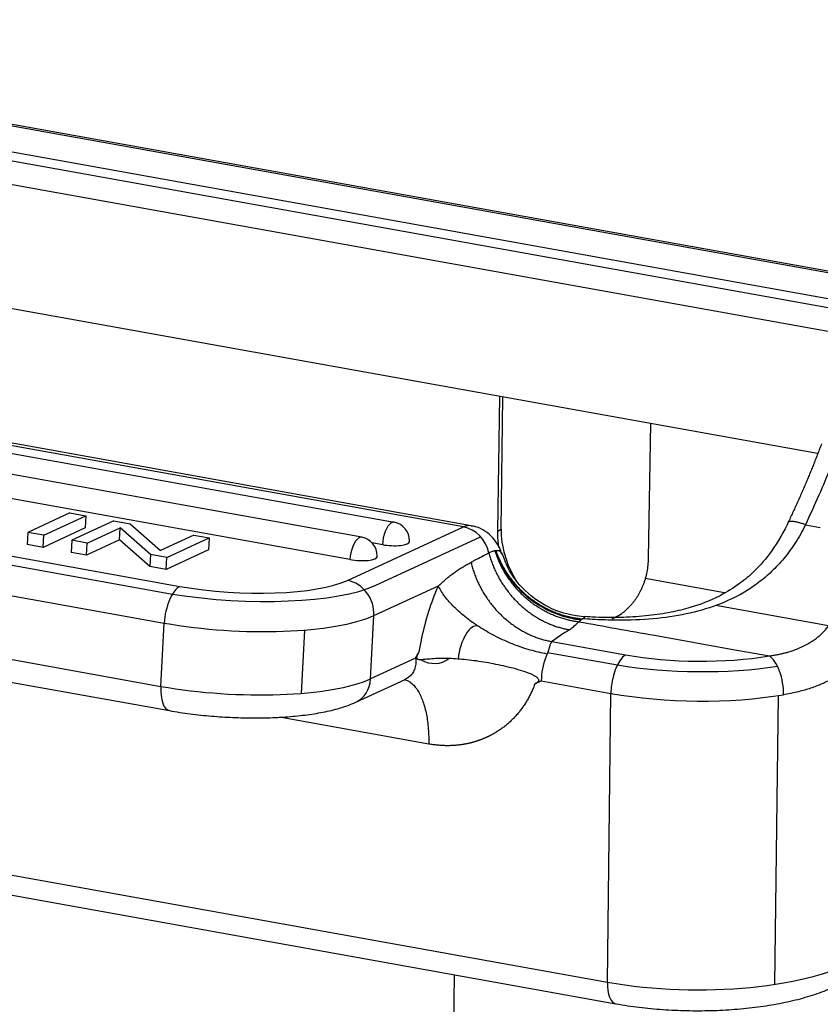
# Model space of a CAD drawing. Units: millimetres. Extents: x 1592 to 2037, y 610 to 925.
# Drawn here: x 1674 to 1699, y 683 to 715 of the extents above; entities that cross this region are included whole.
import ezdxf

# ---------------------------------------------------------------- set-up
doc = ezdxf.new("R2010")
doc.units = ezdxf.units.MM
doc.header["$LTSCALE"] = 65.395
doc.layers.get('0').update_dxf_attribs({"linetype": 'CONTINUOUS', "lineweight": 30})

msp = doc.modelspace()

# ---------------------------------------------------------------- linework, layer by layer
at = {"color": 0}
for p, q in [((1703.117, 706.047), (1654.752, 714.744)), ((1703.145, 706.099), (1654.884, 714.777)), ((1653.756, 714.103), (1702.727, 705.297)), ((1702.591, 705.023), (1653.551, 713.842)), ((1702.255, 704.328), (1653.385, 713.116)), ((1699.295, 700.89), (1653.335, 709.155)), ((1687.963, 698.544), (1631.255, 708.741)), ((1688.214, 698.583), (1631.507, 708.78)), ((1685.746, 698.69), (1631, 708.534)), ((1684.711, 698.211), (1629.966, 708.056)), ((1629.079, 705.308), (1678.653, 696.394)), ((1629.318, 705.554), (1678.893, 696.64)), ((1628.817, 704.381), (1678.392, 695.467)), ((1689.061, 698.404), (1689.132, 702.718)), ((1689.171, 698.475), (1689.224, 702.701)), ((1628.71, 702.355), (1678.284, 693.44)), ((1693.947, 701.852), (1693.876, 697.538)), ((1628.983, 701.579), (1678.557, 692.664)), ((1684.335, 697.496), (1663.721, 701.203)), ((1675.374, 698.991), (1674.025, 698.367)), ((1675.374, 698.991), (1675.886, 698.899)), ((1674.536, 698.275), (1675.886, 698.899)), ((1676.781, 698.738), (1675.431, 698.114)), ((1675.886, 698.899), (1675.866, 698.513)), ((1676.781, 698.738), (1677.306, 698.644)), ((1677.306, 698.644), (1678.274, 697.789)), ((1674.025, 698.367), (1674.004, 697.981)), ((1674.536, 698.275), (1674.025, 698.367)), ((1675.866, 698.513), (1674.516, 697.889)), ((1675.921, 698.026), (1676.982, 698.517)), ((1676.961, 698.131), (1676.982, 698.517)), ((1677.949, 697.661), (1676.982, 698.517)), ((1684.259, 696.831), (1687.963, 698.544)), ((1689.061, 698.404), (1689.171, 698.475)), ((1698.909, 698.612), (1699.383, 698.527)), ((1674.516, 697.889), (1674.536, 698.275)), ((1675.431, 698.114), (1675.411, 697.728)), ((1675.921, 698.026), (1675.431, 698.114)), ((1676.961, 698.131), (1675.901, 697.64)), ((1675.901, 697.64), (1675.921, 698.026)), ((1677.929, 697.275), (1676.961, 698.131)), ((1679.334, 698.279), (1678.274, 697.789)), ((1678.474, 697.567), (1679.824, 698.191)), ((1679.334, 698.279), (1679.824, 698.191)), ((1679.824, 698.191), (1679.803, 697.805)), ((1685.37, 697.975), (1685.04, 698.034)), ((1685.145, 696.668), (1688.514, 698.226)), ((1674.516, 697.889), (1674.004, 697.981)), ((1675.901, 697.64), (1675.411, 697.728)), ((1679.803, 697.805), (1678.453, 697.181)), ((1677.949, 697.661), (1677.929, 697.275)), ((1678.474, 697.567), (1677.949, 697.661)), ((1678.453, 697.181), (1678.474, 697.567)), ((1678.453, 697.181), (1677.929, 697.275)), ((1696.322, 696.434), (1693.782, 696.891)), ((1685.099, 695.705), (1687.162, 696.659)), ((1624.271, 696.255), (1692.569, 683.974)), ((1699.649, 695.377), (1696.037, 696.026)), ((1624.546, 695.563), (1692.845, 683.281)), ((1684.992, 693.679), (1685.099, 695.705)), ((1678.284, 693.44), (1678.392, 695.467)), ((1682.88, 695.243), (1682.773, 693.217)), ((1690.795, 694.874), (1693.148, 694.451)), ((1694.074, 695.075), (1696.526, 694.634)), ((1696.526, 694.634), (1697.753, 694.413)), ((1686.436, 694.347), (1684.992, 693.679)), ((1690.659, 694.525), (1692.892, 694.124)), ((1684.52, 692.932), (1686.098, 693.662)), ((1690.455, 693.617), (1692.684, 693.216)), ((1692.569, 683.974), (1692.684, 693.216)), ((1697.93, 683.903), (1698.045, 693.145)), ((1686.855, 691.595), (1682.077, 692.454)), ((1687.066, 647.024), (1687.682, 684.209))]:
    msp.add_line(p, q, dxfattribs=at)
for centre, start, end in [((1685.64, 698.1), 359.2879, 79.8061), ((1684.605, 697.621), 359.2879, 79.8061), ((1685.64, 698.1), 356.9669, 359.2879), ((1684.605, 697.621), 356.9669, 359.2879)]:
    msp.add_arc(centre, 0.6, start, end, dxfattribs=at)
for centre, major_axis, ratio, start_param, end_param in [((1685.64, 698.1), (0.106, 0.591), 0.42344, 0.375652, 1.859223), ((1685.64, 698.1), (0.106, 0.591), 0.42344, 0.288427, 0.375652), ((1685.64, 698.1), (0.106, 0.591), 0.42344, 6.283175, 6.571612), ((1687.86, 696.614), (-0.354, -1.968), 0.42344, 3.141542, 3.430019), ((1687.912, 697.579), (-0.42, 0.908), 0.868503, 4.459624, 5.736502), ((1691.579, 698.042), (-1.462, 2.27), 0.842739, 0.905271, 1.549592), ((1684.605, 697.621), (0.106, 0.591), 0.42344, 0.375652, 1.859223), ((1684.605, 697.621), (0.106, 0.591), 0.42344, 0.288427, 0.375652), ((1684.605, 697.621), (0.106, 0.591), 0.42344, 6.283175, 6.571612), ((1685.64, 698.1), (-0.599, 0.032), 0.257685, 1.117157, 3.141569), ((1684.605, 697.621), (-0.599, 0.032), 0.257685, 1.117157, 3.141569), ((1680.692, 697.472), (3.994, -0.212), 0.257685, 4.258749, 5.829545), ((1684.208, 695.866), (-0.42, 0.908), 0.868503, 4.165706, 5.736502), ((1678.842, 695.675), (-0.177, -0.984), 0.42344, 3.430019, 5.000816), ((1680.692, 697.472), (4.993, -0.265), 0.257685, 4.305581, 5.827048), ((1688.232, 694.389), (0.708, 3.937), 0.42344, 1.034197, 1.160004), ((1688.232, 694.389), (0.708, 3.937), 0.42344, 1.160004, 1.609171), ((1680.641, 696.507), (4.993, -0.265), 0.257685, 4.258749, 5.829545), ((1691.579, 698.042), (-1.462, 2.27), 0.842739, 2.983974, 3.141545), ((1688.232, 694.389), (0.177, 0.984), 0.42344, 6.238998, 8.005), ((1686.899, 695.134), (0.534, -0.849), 0.841942, 5.298562, 6.375116), ((1690.907, 693.908), (0.177, 0.984), 0.42344, 1.160004, 1.94649), ((1690.907, 693.908), (0.177, 0.984), 0.42344, 1.034206, 1.160004), ((1693.136, 693.507), (-0.177, -0.984), 0.42344, 3.517286, 5.088082), ((1695.411, 695.908), (5, -0.062), 0.332399, 4.246778, 5.203921), ((1697.741, 693.47), (0.163, -0.987), 0.445139, 1.19049, 2.761287), ((1695.411, 695.908), (6, -0.075), 0.332399, 4.283261, 5.165267), ((1680.534, 694.481), (-4.993, 0.265), 0.257685, 1.117157, 2.687953), ((1684.1, 693.84), (0.42, -0.908), 0.868503, 6.282575, 7.307298), ((1678.734, 693.648), (0.177, 0.984), 0.42344, 1.859223, 3.141189), ((1695.4, 694.965), (6, -0.075), 0.332399, 4.246778, 5.20392), ((1695.285, 685.722), (6, -0.075), 0.332399, 4.246778, 5.817574), ((1693.022, 684.265), (-0.177, -0.984), 0.42344, 5.088082, 6.282894)]:
    msp.add_ellipse(centre, major_axis=major_axis, ratio=ratio, start_param=start_param, end_param=end_param, dxfattribs=at)
at = {"color": 0, "extrusion": (1.9607e-12, -8.367e-13, -1)}
msp.add_open_spline([(1699.42, 701.199), (1698.948, 699.938), (1698.346, 698.672)], degree=2, dxfattribs=at)
at = {"color": 0, "extrusion": (-5.5987e-12, 2.3634e-12, -1)}
msp.add_open_spline([(1700.038, 701.292), (1699.937, 701.018), (1699.718, 700.454), (1699.342, 699.563), (1699.059, 698.935), (1698.909, 698.612)], degree=3, dxfattribs=at)
at = {"color": 0, "extrusion": (-1.1e-15, 2.6e-15, -1)}
msp.add_open_spline([(1698.377, 698.737), (1698.221, 698.388), (1697.892, 697.819), (1697.336, 697.165), (1696.783, 696.696), (1696.108, 696.279), (1695.358, 695.986), (1694.583, 695.798), (1693.867, 695.691), (1693.057, 695.639), (1692.363, 695.638), (1691.949, 695.666), (1691.83, 695.676)], degree=3, knots=[0, 0, 0, 0, 0.145316, 0.257069, 0.339339, 0.436588, 0.569332, 0.650062, 0.74091, 0.842268, 0.954392, 1, 1, 1, 1], dxfattribs=at)
at = {"color": 0, "extrusion": (2.7e-15, 1.46e-14, -1)}
msp.add_rational_spline([(1698.909, 698.612), (1698.599, 698.722), (1698.385, 698.755), (1698.354, 698.687)], [1.20153219706, 1.03034503603, 0.968216295425, 1.01514597524], degree=3, dxfattribs=at)
at = {"color": 0, "extrusion": (-2.96e-14, -3.36e-14, -1)}
msp.add_open_spline([(1689.198, 697.659), (1689.172, 697.752), (1689.096, 697.94), (1688.915, 698.202), (1688.661, 698.418), (1688.416, 698.546), (1688.26, 698.567), (1688.212, 698.569)], degree=3, knots=[0, 0, 0, 0, 0.204973, 0.441777, 0.672639, 0.902914, 1, 1, 1, 1], dxfattribs=at)
at = {"color": 0, "extrusion": (-4.517e-13, -4.05e-14, -1)}
msp.add_open_spline([(1689.101, 697.886), (1689.097, 697.909), (1689.082, 698.006), (1689.063, 698.18), (1689.06, 698.329), (1689.061, 698.404)], degree=3, knots=[0, 0, 0, 0, 0.128398, 0.564199, 1, 1, 1, 1], dxfattribs=at)
at = {"color": 0, "extrusion": (9e-16, -2.2e-15, -1)}
msp.add_open_spline([(1698.909, 698.612), (1698.859, 698.514), (1698.76, 698.32), (1698.594, 698.045), (1698.416, 697.785), (1698.226, 697.541), (1697.968, 697.248), (1697.631, 696.926), (1697.041, 696.479), (1696.243, 696.071), (1695.218, 695.762), (1694.16, 695.595), (1693.22, 695.551), (1692.414, 695.564), (1691.986, 695.589), (1691.763, 695.601)], degree=3, knots=[0, 0, 0, 0, 0.039744, 0.078766, 0.117127, 0.15489, 0.192121, 0.260864, 0.32691, 0.465012, 0.586277, 0.712262, 0.845457, 0.919452, 1, 1, 1, 1], dxfattribs=at)
at = {"color": 0, "extrusion": (-2.16588e-08, 4.19035e-08, -1)}
msp.add_open_spline([(1688.78, 697.705), (1688.722, 697.675), (1688.587, 697.605), (1688.396, 697.507), (1688.264, 697.438), (1688.208, 697.41)], degree=3, knots=[0, 0, 0, 0, 0.303573, 0.709015, 1, 1, 1, 1], dxfattribs=at)
at = {"color": 0, "extrusion": (2.113e-13, -5.641e-13, -1)}
msp.add_open_spline([(1688.973, 697.778), (1688.959, 697.775), (1688.945, 697.772), (1688.915, 697.764), (1688.9, 697.759), (1688.867, 697.747), (1688.85, 697.74), (1688.816, 697.724), (1688.798, 697.715), (1688.78, 697.705)], degree=3, knots=[0, 0, 0, 0, 0.25, 0.25, 0.5, 0.5, 0.75, 0.75, 1, 1, 1, 1], dxfattribs=at)
at = {"color": 0, "extrusion": (-5.8e-15, -6.8e-15, -1)}
msp.add_rational_spline([(1688.78, 697.705), (1689.122, 696.405), (1690.109, 695.464), (1691.349, 695.254)], [1.109457579, 0.96351449514, 0.963514140333, 1.10945651458], degree=3, dxfattribs=at)
at = {"color": 0, "extrusion": (1.88326e-10, -8.86051e-10, -1)}
msp.add_open_spline([(1689.001, 697.784), (1688.992, 697.782), (1688.983, 697.78), (1688.973, 697.778)], degree=3, dxfattribs=at)
at = {"color": 0, "extrusion": (4e-16, 5e-16, -1)}
msp.add_rational_spline([(1688.973, 697.778), (1689.356, 696.527), (1690.382, 695.661), (1691.66, 695.509)], [1.10512081635, 0.965007720749, 0.964959744315, 1.10497688705], degree=3, dxfattribs=at)
at = {"color": 0, "extrusion": (-1.46e-14, -1.84e-14, -1)}
msp.add_open_spline([(1688.99, 697.78), (1689.002, 697.739), (1689.017, 697.699), (1689.047, 697.62), (1689.063, 697.581), (1689.112, 697.463), (1689.149, 697.386), (1689.268, 697.158), (1689.359, 697.014), (1689.667, 696.604), (1689.922, 696.357), (1690.485, 695.958), (1690.801, 695.801), (1691.288, 695.648), (1691.454, 695.61), (1691.659, 695.581), (1691.696, 695.576), (1691.733, 695.572)], degree=3, knots=[0, 0, 0, 0, 0.03462, 0.03462, 0.06924, 0.06924, 0.13848, 0.13848, 0.276961, 0.276961, 0.553921, 0.553921, 0.830882, 0.830882, 0.969362, 0.969362, 1, 1, 1, 1], dxfattribs=at)
at = {"color": 0, "extrusion": (-1.115e-13, -2.076e-13, -1)}
msp.add_open_spline([(1689.001, 697.784), (1689.025, 697.788), (1689.074, 697.797), (1689.135, 697.774), (1689.177, 697.729), (1689.196, 697.688), (1689.202, 697.669)], degree=3, knots=[0, 0, 0, 0, 0.26032, 0.528875, 0.80609, 1, 1, 1, 1], dxfattribs=at)
at = {"color": 0, "extrusion": (8.7e-15, 1.24e-14, -1)}
msp.add_rational_spline([(1689.001, 697.784), (1689.414, 696.558), (1690.468, 695.725), (1691.763, 695.601)], [1.10511549725, 0.964961929038, 0.964961500919, 1.10511421289], degree=3, dxfattribs=at)
at = {"color": 0, "extrusion": (1.2857e-12, -1.789e-12, -1)}
msp.add_open_spline([(1687.162, 696.659), (1687.195, 696.689), (1687.26, 696.748), (1687.355, 696.83), (1687.46, 696.919), (1687.577, 697.012), (1687.703, 697.105), (1687.831, 697.19), (1687.957, 697.269), (1688.083, 697.344), (1688.167, 697.388), (1688.208, 697.41)], degree=3, knots=[0, 0, 0, 0, 0.093521, 0.183792, 0.270837, 0.395669, 0.522277, 0.637704, 0.762676, 0.88462, 1, 1, 1, 1], dxfattribs=at)
at = {"color": 0, "extrusion": (1.38e-14, 1.6e-14, -1)}
msp.add_rational_spline([(1688.208, 697.41), (1688.524, 696.07), (1689.523, 695.09), (1690.795, 694.874)], [1.11487441594, 0.961709245677, 0.961708528024, 1.11487226298], degree=3, dxfattribs=at)
at = {"color": 0, "extrusion": (-1.9e-15, -2.6e-15, -1)}
msp.add_open_spline([(1691.871, 695.667), (1691.485, 695.69), (1690.794, 695.853), (1689.93, 696.445), (1689.424, 697.097), (1689.266, 697.522), (1689.225, 697.672)], degree=3, knots=[0, 0, 0, 0, 0.313472, 0.609202, 0.868752, 1, 1, 1, 1], dxfattribs=at)
at = {"color": 0, "extrusion": (-1.519e-13, 2.33e-14, -1)}
msp.add_open_spline([(1693.876, 697.538), (1693.874, 697.463), (1693.866, 697.316), (1693.835, 697.099), (1693.802, 696.96), (1693.782, 696.891)], degree=3, dxfattribs=at)
at = {"color": 0, "extrusion": (3.49e-14, -2.63e-14, -1)}
msp.add_open_spline([(1693.782, 696.891), (1693.671, 696.501), (1693.443, 696.19), (1693.221, 695.888), (1692.915, 695.691)], degree=2, knots=[0, 0, 0, 0.50855, 0.50855, 1, 1, 1], dxfattribs=at)
at = {"color": 0, "extrusion": (3.78e-14, 6.19e-14, -1)}
msp.add_open_spline([(1690.64, 694.476), (1690.465, 694.507), (1690.284, 694.55), (1689.92, 694.655), (1689.737, 694.718), (1689.373, 694.861), (1689.193, 694.942), (1688.843, 695.118), (1688.674, 695.214), (1688.352, 695.416), (1688.2, 695.522), (1687.918, 695.743), (1687.788, 695.856), (1687.557, 696.086), (1687.455, 696.203), (1687.284, 696.434), (1687.214, 696.548), (1687.162, 696.659)], degree=3, knots=[0, 0, 0, 0, 0.125, 0.125, 0.25, 0.25, 0.375, 0.375, 0.5, 0.5, 0.625, 0.625, 0.75, 0.75, 0.875, 0.875, 1, 1, 1, 1], dxfattribs=at)
at = {"color": 0, "extrusion": (-1.8637e-12, 2.2863e-12, -1)}
msp.add_open_spline([(1691.349, 695.254), (1691.369, 695.268), (1691.408, 695.296), (1691.466, 695.339), (1691.528, 695.388), (1691.594, 695.444), (1691.637, 695.487), (1691.66, 695.509)], degree=3, knots=[0, 0, 0, 0, 0.165817, 0.337143, 0.514127, 0.744172, 1, 1, 1, 1], dxfattribs=at)
at = {"color": 0, "extrusion": (5.382e-12, -5.9987e-12, -1)}
msp.add_open_spline([(1691.66, 695.509), (1691.696, 695.538), (1691.73, 695.568), (1691.763, 695.601)], degree=3, dxfattribs=at)
at = {"color": 0}
msp.add_open_spline([(1691.66, 695.509), (1692.465, 695.364), (1693.269, 695.219), (1694.074, 695.075)], degree=3, dxfattribs=at)
at = {"color": 0, "extrusion": (-2.677e-13, 3.663e-13, -1)}
msp.add_open_spline([(1691.763, 695.601), (1691.77, 695.606), (1691.79, 695.618), (1691.821, 695.637), (1691.848, 695.656), (1691.855, 695.666), (1691.85, 695.668), (1691.847, 695.668)], degree=3, knots=[0, 0, 0, 0, 0.11292, 0.308588, 0.583337, 0.850851, 1, 1, 1, 1], dxfattribs=at)
at = {"color": 0, "extrusion": (-8.4e-15, 9.401e-13, -1)}
msp.add_open_spline([(1691.847, 695.668), (1691.845, 695.669), (1691.841, 695.669), (1691.835, 695.669), (1691.831, 695.668)], degree=3, knots=[0, 0, 0, 0, 0.503268, 1, 1, 1, 1], dxfattribs=at)
at = {"color": 0, "extrusion": (-6.77454e-06, 9.8686e-06, -1)}
msp.add_open_spline([(1691.349, 695.254), (1691.288, 695.212), (1691.164, 695.127), (1690.979, 695), (1690.856, 694.916), (1690.795, 694.874)], degree=3, dxfattribs=at)
at = {"color": 0, "extrusion": (1.11e-14, -2.14e-14, -1)}
msp.add_open_spline([(1697.753, 694.413), (1697.797, 694.42), (1697.885, 694.433), (1698.013, 694.456), (1698.138, 694.483), (1698.259, 694.512), (1698.435, 694.562), (1698.659, 694.64), (1698.93, 694.766), (1699.188, 694.924), (1699.385, 695.084), (1699.525, 695.225), (1699.621, 695.336), (1699.678, 695.416), (1699.706, 695.455)], degree=3, knots=[0, 0, 0, 0, 0.052581, 0.10457, 0.156022, 0.206997, 0.257551, 0.382425, 0.507881, 0.649864, 0.791115, 0.86074, 0.930314, 1, 1, 1, 1], dxfattribs=at)
at = {"color": 0, "extrusion": (-5.655e-13, 2.083e-13, -1)}
msp.add_open_spline([(1690.795, 694.874), (1690.788, 694.866), (1690.776, 694.851), (1690.76, 694.826), (1690.745, 694.798), (1690.73, 694.76), (1690.716, 694.709), (1690.702, 694.651), (1690.685, 694.595), (1690.664, 694.538), (1690.648, 694.497), (1690.64, 694.476)], degree=3, knots=[0, 0, 0, 0, 0.105672, 0.19584, 0.270521, 0.376699, 0.52885, 0.664203, 0.772204, 0.882186, 1, 1, 1, 1], dxfattribs=at)
at = {"color": 0, "extrusion": (-7.87e-14, 4.25e-14, -1)}
msp.add_open_spline([(1686.436, 694.347), (1686.437, 694.34), (1686.444, 694.272), (1686.443, 694.144), (1686.403, 693.979), (1686.326, 693.838), (1686.222, 693.731), (1686.139, 693.681), (1686.099, 693.662)], degree=3, knots=[0, 0, 0, 0, 0.022118, 0.227255, 0.429816, 0.631826, 0.83355, 1, 1, 1, 1], dxfattribs=at)
at = {"color": 0, "extrusion": (-1.23424e-08, 6.70798e-09, 1)}
msp.add_open_spline([(1686.436, 694.347), (1686.448, 694.369), (1686.471, 694.411), (1686.505, 694.475), (1686.528, 694.517), (1686.539, 694.538)], degree=3, dxfattribs=at)
at = {"color": 0, "extrusion": (3.2e-15, 1.69e-14, -1)}
msp.add_open_spline([(1690.255, 693.531), (1690.267, 693.536), (1690.288, 693.546), (1690.32, 693.563), (1690.347, 693.583), (1690.371, 693.609), (1690.381, 693.645), (1690.363, 693.684), (1690.334, 693.713), (1690.292, 693.747), (1690.225, 693.786), (1690.131, 693.831), (1689.96, 693.899), (1689.715, 693.977), (1689.402, 694.059), (1689.085, 694.13), (1688.663, 694.212), (1688.143, 694.289), (1687.565, 694.336), (1687.135, 694.334), (1686.848, 694.312), (1686.685, 694.295), (1686.579, 694.289), (1686.523, 694.295), (1686.496, 694.312), (1686.482, 694.328), (1686.474, 694.358), (1686.481, 694.402), (1686.495, 694.444), (1686.514, 694.489), (1686.53, 694.52), (1686.539, 694.538)], degree=3, knots=[0, 0, 0, 0, 0.008741, 0.015919, 0.024931, 0.031809, 0.039515, 0.047476, 0.054439, 0.0633, 0.07934, 0.100173, 0.126081, 0.188478, 0.251099, 0.313388, 0.375396, 0.500023, 0.624226, 0.748517, 0.816489, 0.873503, 0.910171, 0.936211, 0.945141, 0.952154, 0.960071, 0.968023, 0.975958, 0.986511, 1, 1, 1, 1], dxfattribs=at)
at = {"color": 0, "extrusion": (3e-15, -5.7e-15, -1)}
msp.add_open_spline([(1700.756, 694.529), (1700.719, 694.482), (1700.645, 694.389), (1700.526, 694.258), (1700.402, 694.136), (1700.235, 693.989), (1700.011, 693.823), (1699.716, 693.648), (1699.388, 693.493), (1699.028, 693.361), (1698.636, 693.25), (1698.353, 693.198), (1698.209, 693.171)], degree=3, knots=[0, 0, 0, 0, 0.067104, 0.13238, 0.195852, 0.257552, 0.373718, 0.49403, 0.615355, 0.740012, 0.868173, 1, 1, 1, 1], dxfattribs=at)
at = {"color": 0, "extrusion": (-1.89e-14, -8.4e-15, -1)}
msp.add_open_spline([(1686.066, 693.665), (1686.08, 693.662), (1686.094, 693.658), (1686.145, 693.64), (1686.182, 693.623), (1686.254, 693.58), (1686.29, 693.554), (1686.359, 693.493), (1686.392, 693.457), (1686.456, 693.379), (1686.487, 693.335), (1686.545, 693.239), (1686.573, 693.187), (1686.624, 693.076), (1686.648, 693.016), (1686.692, 692.891), (1686.713, 692.825), (1686.749, 692.687), (1686.765, 692.616), (1686.793, 692.468), (1686.806, 692.393), (1686.826, 692.238), (1686.834, 692.159), (1686.846, 692), (1686.851, 691.919), (1686.855, 691.757), (1686.856, 691.676), (1686.855, 691.595)], degree=3, knots=[0, 0, 0, 0, 0.029911, 0.029911, 0.110752, 0.110752, 0.191593, 0.191593, 0.272433, 0.272433, 0.353274, 0.353274, 0.434115, 0.434115, 0.514956, 0.514956, 0.595796, 0.595796, 0.676637, 0.676637, 0.757478, 0.757478, 0.838319, 0.838319, 0.919159, 0.919159, 1, 1, 1, 1], dxfattribs=at)
at = {"color": 0, "extrusion": (-5.55752e-09, 1.29649e-08, -1)}
msp.add_open_spline([(1690.255, 693.531), (1690.277, 693.541), (1690.321, 693.56), (1690.388, 693.588), (1690.432, 693.607), (1690.455, 693.617)], degree=3, dxfattribs=at)
at = {"color": 0, "extrusion": (-2.1e-15, 3.9e-15, -1)}
msp.add_open_spline([(1690.255, 693.531), (1690.063, 693.003), (1689.723, 692.592), (1689.378, 692.174), (1688.914, 691.915), (1688.684, 691.786), (1688.43, 691.7), (1688.182, 691.615), (1687.923, 691.576), (1687.41, 691.498), (1686.855, 691.595)], degree=2, knots=[0, 0, 0, 0.25, 0.25, 0.5, 0.5, 0.625, 0.625, 0.75, 0.75, 1, 1, 1], dxfattribs=at)
at = {"color": 0, "extrusion": (2e-16, -6.3e-15, -1)}
msp.add_open_spline([(1678.557, 692.664), (1678.667, 692.644), (1678.992, 692.59), (1679.555, 692.517), (1680.243, 692.459), (1680.935, 692.429), (1681.617, 692.429), (1682.277, 692.458), (1682.902, 692.518), (1683.486, 692.609), (1684.032, 692.739), (1684.361, 692.86), (1684.52, 692.932)], degree=3, knots=[0, 0, 0, 0, 0.053716, 0.156455, 0.258497, 0.360219, 0.462032, 0.564272, 0.667487, 0.772509, 0.880835, 1, 1, 1, 1], dxfattribs=at)
at = {"color": 0, "extrusion": (-5e-16, 4.9e-15, -1)}
msp.add_open_spline([(1692.845, 683.281), (1692.968, 683.259), (1693.331, 683.199), (1693.958, 683.123), (1694.724, 683.07), (1695.498, 683.053), (1696.268, 683.074), (1697.021, 683.132), (1697.746, 683.227), (1698.432, 683.359), (1699.072, 683.529), (1699.653, 683.739), (1700.043, 683.931), (1700.242, 684.053), (1700.284, 684.08)], degree=3, knots=[0, 0, 0, 0, 0.048164, 0.140028, 0.231339, 0.322333, 0.413301, 0.504445, 0.596048, 0.688489, 0.782301, 0.878294, 0.973423, 1, 1, 1, 1], dxfattribs=at)

doc.saveas('drawing.dxf')
